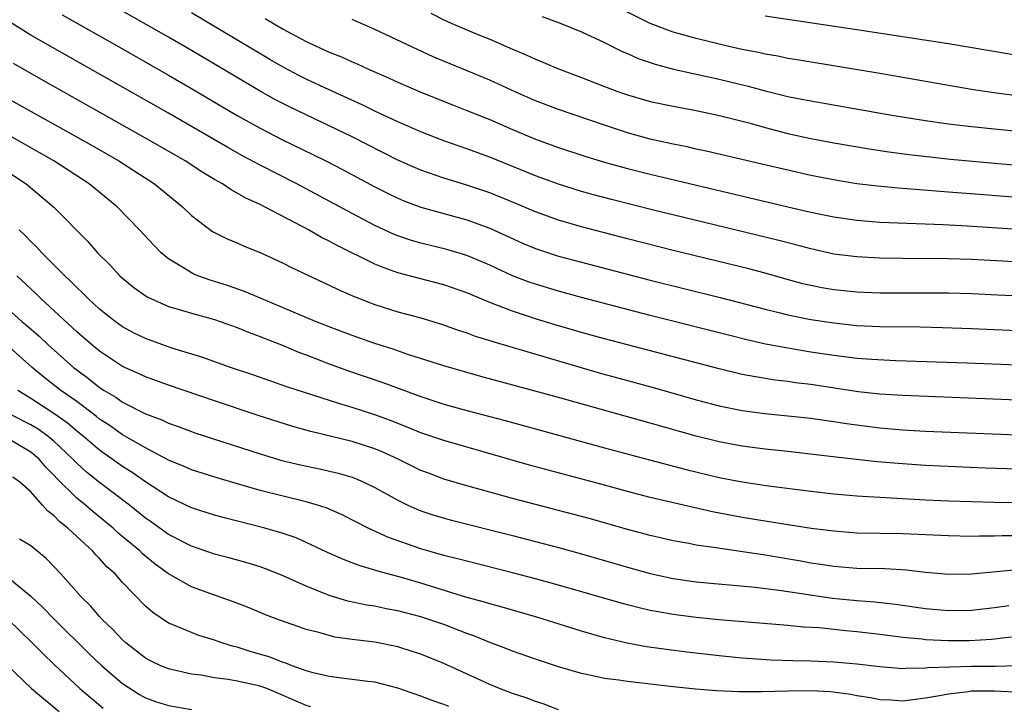
# Model space of a CAD drawing. Units: inches. Extents: x 2622000 to 2625000, y 1461000 to 1464000.
# Drawn here: x 2622782 to 2622868, y 1461503 to 1461563 of the extents above; entities that cross this region are included whole.
import ezdxf

# ---------------------------------------------------------------- set-up
doc = ezdxf.new("R2010")
doc.units = ezdxf.units.IN
doc.header["$MEASUREMENT"] = 0
doc.layers.add('LD26221461_2ft', color=242, linetype='Continuous')

msp = doc.modelspace()

# ---------------------------------------------------------------- linework, layer by layer
at = {"layer": 'LD26221461_2ft'}
for points, elevation in [([(2622869.218, 1461539.217), (2622867.295, 1461539.295), (2622865, 1461539.418), (2622863, 1461539.472), (2622861, 1461539.484), (2622857, 1461539.478), (2622855, 1461539.551), (2622853, 1461539.76), (2622851.946, 1461539.946), (2622851, 1461540.134), (2622850.302, 1461540.302), (2622848.73, 1461540.73), (2622847, 1461541.224), (2622845.597, 1461541.597), (2622839, 1461543.201), (2622835, 1461544.202), (2622831, 1461545.248), (2622829, 1461545.831), (2622827, 1461546.555), (2622825.294, 1461547.294), (2622823, 1461548.23), (2622821, 1461548.901), (2622819, 1461549.505), (2622817, 1461550.197), (2622815, 1461551.078), (2622811, 1461553.091), (2622809, 1461554.062), (2622805.656, 1461555.656), (2622804.334, 1461556.334), (2622803, 1461557.073), (2622797, 1461560.619), (2622795, 1461561.782), (2622787, 1461566.368)], 9690), ([(2622868.717, 1461556.717), (2622866.938, 1461556.938), (2622865, 1461557.235), (2622857, 1461558.615), (2622849.815, 1461559.815), (2622849, 1461559.94), (2622848.124, 1461560.124), (2622847, 1461560.308), (2622846.446, 1461560.446), (2622845, 1461560.721), (2622843.744, 1461561), (2622841, 1461561.665), (2622839, 1461562.239), (2622837, 1461562.994), (2622833, 1461564.963)], 9678), ([(2622869, 1461542.191), (2622867.73, 1461542.27), (2622865, 1461542.409), (2622863, 1461542.46), (2622859, 1461542.489), (2622857, 1461542.523), (2622855, 1461542.63), (2622853, 1461542.884), (2622851, 1461543.327), (2622849.689, 1461543.689), (2622848.099, 1461544.099), (2622837.283, 1461546.717), (2622833.632, 1461547.632), (2622832.05, 1461548.05), (2622831, 1461548.345), (2622829, 1461548.967), (2622827, 1461549.694), (2622823, 1461551.32), (2622821, 1461552.063), (2622819, 1461552.75), (2622817, 1461553.527), (2622815, 1461554.409), (2622813, 1461555.349), (2622811.895, 1461555.895), (2622809, 1461557.215), (2622807, 1461558.145), (2622806.43, 1461558.43), (2622805, 1461559.184), (2622803.848, 1461559.848), (2622797, 1461563.912)], 9688), ([(2622817.884, 1461563.884), (2622819, 1461563.306), (2622819.656, 1461563), (2622821.981, 1461562.02), (2622823, 1461561.612), (2622825, 1461560.752), (2622826.238, 1461560.238), (2622827, 1461559.871), (2622827.628, 1461559.628), (2622829, 1461559.032), (2622831, 1461558.29), (2622833, 1461557.503), (2622834.326, 1461557), (2622835, 1461556.765), (2622837, 1461556.198), (2622839, 1461555.767), (2622841, 1461555.386), (2622843.025, 1461554.975), (2622845.713, 1461554.287), (2622847, 1461553.923), (2622849, 1461553.408), (2622851, 1461552.964), (2622853, 1461552.587), (2622856.066, 1461552.066), (2622857.801, 1461551.801), (2622859.563, 1461551.563), (2622861.357, 1461551.357), (2622863.168, 1461551.168), (2622867, 1461550.811), (2622869, 1461550.637)], 9682), ([(2622869, 1461533.196), (2622864.63, 1461533.37), (2622858.418, 1461533.582), (2622856.314, 1461533.686), (2622855, 1461533.792), (2622853.935, 1461533.935), (2622853, 1461534.037), (2622851, 1461534.342), (2622849, 1461534.674), (2622847.041, 1461535.041), (2622845.404, 1461535.404), (2622843.804, 1461535.804), (2622837, 1461537.537), (2622831, 1461539.107), (2622829, 1461539.655), (2622827, 1461540.256), (2622826.446, 1461540.446), (2622824.995, 1461540.995), (2622823, 1461541.916), (2622822.247, 1461542.247), (2622821, 1461542.759), (2622819.273, 1461543.273), (2622817, 1461543.842), (2622816.104, 1461544.104), (2622815, 1461544.481), (2622814.629, 1461544.629), (2622813, 1461545.375), (2622811, 1461546.422), (2622806.202, 1461549), (2622803, 1461550.637), (2622801.457, 1461551.457), (2622800.171, 1461552.171), (2622795, 1461555.175), (2622784.889, 1461560.889), (2622783, 1461561.977), (2622781.133, 1461563.133)], 9694), ([(2622785.743, 1461563.743), (2622791, 1461560.77), (2622795, 1461558.483), (2622797, 1461557.324), (2622801, 1461554.97), (2622803, 1461553.849), (2622804.885, 1461552.885), (2622807.572, 1461551.572), (2622808.707, 1461551), (2622810.216, 1461550.216), (2622813, 1461548.735), (2622814.155, 1461548.155), (2622815, 1461547.75), (2622815.527, 1461547.527), (2622817, 1461546.974), (2622819, 1461546.409), (2622821, 1461545.868), (2622823, 1461545.156), (2622825.849, 1461543.849), (2622827, 1461543.368), (2622829, 1461542.716), (2622831, 1461542.174), (2622837, 1461540.614), (2622843.098, 1461539.098), (2622847, 1461538.082), (2622848.201, 1461537.799), (2622849, 1461537.591), (2622851, 1461537.188), (2622853, 1461536.876), (2622855, 1461536.671), (2622857, 1461536.58), (2622860.532, 1461536.532), (2622862.486, 1461536.487), (2622865, 1461536.397), (2622867, 1461536.295), (2622869, 1461536.215)], 9692), ([(2622803.416, 1461563.416), (2622805, 1461562.479), (2622807, 1461561.403), (2622809, 1461560.48), (2622810.071, 1461560.071), (2622811, 1461559.643), (2622811.458, 1461559.458), (2622812.45, 1461559), (2622814.225, 1461558.225), (2622815, 1461557.859), (2622817, 1461556.993), (2622819.851, 1461555.851), (2622821, 1461555.413), (2622823, 1461554.603), (2622825, 1461553.73), (2622827, 1461552.894), (2622829, 1461552.178), (2622831.389, 1461551.389), (2622833, 1461550.897), (2622835, 1461550.35), (2622837, 1461549.853), (2622849, 1461547.012), (2622851, 1461546.547), (2622853, 1461546.131), (2622855, 1461545.833), (2622857, 1461545.675), (2622862.541, 1461545.459), (2622864.655, 1461545.345), (2622869, 1461545.058)], 9686), ([(2622869, 1461547.817), (2622866.038, 1461548.038), (2622863, 1461548.291), (2622858.629, 1461548.629), (2622856.802, 1461548.802), (2622855, 1461549.019), (2622853.292, 1461549.292), (2622851, 1461549.738), (2622849, 1461550.191), (2622846.735, 1461550.735), (2622841.865, 1461551.865), (2622841, 1461552.038), (2622840.224, 1461552.224), (2622839, 1461552.464), (2622837, 1461552.912), (2622835, 1461553.461), (2622833, 1461554.119), (2622829, 1461555.481), (2622827, 1461556.241), (2622825.277, 1461557), (2622823, 1461558.036), (2622818.083, 1461560.082), (2622816.706, 1461560.706), (2622813, 1461562.472), (2622811, 1461563.335)], 9684), ([(2622827.585, 1461563.585), (2622829.149, 1461563), (2622831, 1461562.247), (2622833, 1461561.33), (2622834.546, 1461560.546), (2622835, 1461560.357), (2622835.93, 1461559.93), (2622837.425, 1461559.425), (2622839.017, 1461559.017), (2622843, 1461558.144), (2622845.523, 1461557.523), (2622847, 1461557.106), (2622849, 1461556.624), (2622850.366, 1461556.366), (2622851, 1461556.229), (2622858.061, 1461555), (2622861, 1461554.527), (2622863, 1461554.244), (2622865, 1461554.001), (2622867, 1461553.789), (2622869, 1461553.601)], 9680), ([(2622870.02, 1461560.02), (2622864.893, 1461560.893), (2622863, 1461561.2), (2622855, 1461562.438), (2622847, 1461563.623)], 9676), ([(2622869, 1461530.161), (2622859, 1461530.545), (2622857, 1461530.673), (2622855.121, 1461530.879), (2622851, 1461531.505), (2622849.667, 1461531.666), (2622849, 1461531.768), (2622847.898, 1461531.898), (2622846.17, 1461532.17), (2622845, 1461532.4), (2622843, 1461532.866), (2622835, 1461534.967), (2622833, 1461535.501), (2622831, 1461536.059), (2622828.722, 1461536.722), (2622827, 1461537.248), (2622825, 1461537.897), (2622823.528, 1461538.472), (2622823, 1461538.657), (2622821, 1461539.502), (2622819, 1461540.199), (2622816.772, 1461540.772), (2622815, 1461541.253), (2622813.702, 1461541.702), (2622813, 1461542.001), (2622809.652, 1461543.652), (2622809, 1461544.02), (2622808.339, 1461544.339), (2622807.193, 1461545), (2622806.776, 1461545.223), (2622803.38, 1461547), (2622803, 1461547.193), (2622801.757, 1461547.757), (2622801, 1461548.206), (2622800.472, 1461548.472), (2622799.699, 1461549), (2622799, 1461549.395), (2622797.998, 1461549.998), (2622796.446, 1461551), (2622794.268, 1461552.268), (2622792.993, 1461553), (2622783.866, 1461558.134), (2622781.488, 1461559.487)], 9696), ([(2622781, 1461556.449), (2622788.342, 1461552.342), (2622790.667, 1461551), (2622793.769, 1461549), (2622796.236, 1461547), (2622797, 1461546.246), (2622798.848, 1461544.848), (2622800.185, 1461544.185), (2622801, 1461543.858), (2622801.586, 1461543.586), (2622803, 1461543.026), (2622805, 1461542.092), (2622805.717, 1461541.717), (2622809, 1461540.185), (2622809.793, 1461539.793), (2622811.192, 1461539.191), (2622813, 1461538.5), (2622815, 1461537.863), (2622817, 1461537.32), (2622818.788, 1461536.788), (2622820.258, 1461536.258), (2622821, 1461536.023), (2622821.738, 1461535.738), (2622823, 1461535.356), (2622823.262, 1461535.262), (2622832.543, 1461532.543), (2622835, 1461531.859), (2622837.252, 1461531.253), (2622839, 1461530.766), (2622841, 1461530.186), (2622843, 1461529.645), (2622845, 1461529.244), (2622846.987, 1461528.987), (2622849, 1461528.788), (2622851, 1461528.566), (2622852.363, 1461528.363), (2622853, 1461528.286), (2622854.107, 1461528.107), (2622857, 1461527.732), (2622859, 1461527.556), (2622861, 1461527.445), (2622869, 1461527.129)], 9698), ([(2622869, 1461524.144), (2622866.228, 1461524.228), (2622861, 1461524.454), (2622858.612, 1461524.613), (2622856.781, 1461524.781), (2622853.172, 1461525.172), (2622849, 1461525.665), (2622847, 1461525.885), (2622845, 1461526.136), (2622843, 1461526.502), (2622841, 1461526.998), (2622837, 1461528.141), (2622829, 1461530.375), (2622822.215, 1461532.216), (2622819, 1461533.128), (2622815.862, 1461534.137), (2622814.589, 1461534.589), (2622813, 1461535.09), (2622811, 1461535.783), (2622809, 1461536.534), (2622807.824, 1461537), (2622805, 1461538.212), (2622803.073, 1461539), (2622801.628, 1461539.628), (2622800.15, 1461540.15), (2622798.624, 1461540.624), (2622797.567, 1461541), (2622797.164, 1461541.164), (2622797, 1461541.243), (2622796.315, 1461541.685), (2622795, 1461542.47), (2622794.363, 1461543), (2622793.688, 1461543.688), (2622792.484, 1461545), (2622790.529, 1461547), (2622788.097, 1461549), (2622785.013, 1461551), (2622783.737, 1461551.737), (2622779, 1461554.399)], 9700), ([(2622779.528, 1461551), (2622782.582, 1461549), (2622783.915, 1461547.915), (2622785, 1461546.983), (2622787.969, 1461543.969), (2622788.826, 1461543), (2622789.916, 1461541.916), (2622790.769, 1461541), (2622791, 1461540.786), (2622791.977, 1461539.977), (2622793.145, 1461539.145), (2622795, 1461538.327), (2622795.94, 1461538.06), (2622797, 1461537.72), (2622799, 1461537.172), (2622801, 1461536.48), (2622802.04, 1461536.04), (2622803, 1461535.696), (2622803.484, 1461535.484), (2622805, 1461534.901), (2622806.328, 1461534.328), (2622807, 1461534.089), (2622809, 1461533.322), (2622810.703, 1461532.703), (2622813.691, 1461531.691), (2622817, 1461530.454), (2622819, 1461529.808), (2622821, 1461529.251), (2622824.363, 1461528.363), (2622833, 1461526), (2622836.939, 1461524.939), (2622840.114, 1461524.114), (2622843, 1461523.411), (2622845, 1461523.022), (2622847.313, 1461522.687), (2622851, 1461522.209), (2622853, 1461521.975), (2622855, 1461521.801), (2622861, 1461521.464), (2622863, 1461521.378), (2622865, 1461521.314), (2622867, 1461521.259), (2622869, 1461521.225)], 9702), ([(2622870.324, 1461518.324), (2622867.684, 1461518.316), (2622867, 1461518.29), (2622865.699, 1461518.301), (2622865, 1461518.278), (2622863, 1461518.31), (2622859, 1461518.491), (2622855, 1461518.567), (2622853, 1461518.718), (2622851.028, 1461518.972), (2622847, 1461519.588), (2622845, 1461519.92), (2622842.411, 1461520.411), (2622837, 1461521.657), (2622835, 1461522.18), (2622833, 1461522.732), (2622826.478, 1461524.478), (2622819, 1461526.62), (2622817, 1461527.306), (2622815.804, 1461527.804), (2622815, 1461528.106), (2622814.367, 1461528.367), (2622813, 1461528.866), (2622811, 1461529.516), (2622809.846, 1461529.846), (2622805.316, 1461531.316), (2622802.347, 1461532.347), (2622800.398, 1461533), (2622797.903, 1461533.903), (2622795.308, 1461534.692), (2622793, 1461535.511), (2622792.002, 1461536.002), (2622791, 1461536.531), (2622790.343, 1461537), (2622789, 1461538.079), (2622787.997, 1461539), (2622787.513, 1461539.513), (2622787, 1461539.979), (2622786.503, 1461540.503), (2622785.96, 1461541), (2622783.961, 1461543), (2622783.509, 1461543.508), (2622783, 1461543.98), (2622782.509, 1461544.509), (2622781.973, 1461545)], 9704), ([(2622869, 1461515.344), (2622865, 1461514.985), (2622863, 1461514.955), (2622861, 1461515.139), (2622859.342, 1461515.342), (2622857.442, 1461515.443), (2622855, 1461515.482), (2622853, 1461515.644), (2622851.834, 1461515.834), (2622851, 1461515.948), (2622850.11, 1461516.111), (2622847, 1461516.627), (2622842.723, 1461517.277), (2622841, 1461517.52), (2622840.354, 1461517.646), (2622839, 1461517.879), (2622837, 1461518.339), (2622835, 1461518.884), (2622831.797, 1461519.797), (2622830.225, 1461520.225), (2622825, 1461521.58), (2622823, 1461522.118), (2622821, 1461522.67), (2622819, 1461523.272), (2622817.744, 1461523.744), (2622817, 1461524.03), (2622815.01, 1461525), (2622813.637, 1461525.637), (2622813, 1461525.9), (2622811, 1461526.557), (2622807.409, 1461527.409), (2622805.852, 1461527.852), (2622802.823, 1461528.823), (2622799, 1461530.085), (2622795, 1461531.446), (2622793, 1461532.172), (2622792.443, 1461532.443), (2622791, 1461533.088), (2622789, 1461534.409), (2622788.279, 1461535), (2622787, 1461536.11), (2622783.881, 1461539), (2622783.443, 1461539.443), (2622781.791, 1461541)], 9706), ([(2622781, 1461538.098), (2622782.224, 1461537), (2622782.649, 1461536.649), (2622783.717, 1461535.717), (2622784.476, 1461535), (2622786.727, 1461533), (2622787, 1461532.784), (2622788.032, 1461532.032), (2622789, 1461531.251), (2622789.388, 1461531), (2622790.402, 1461530.402), (2622791, 1461529.977), (2622793, 1461528.965), (2622794.429, 1461528.429), (2622795, 1461528.147), (2622795.855, 1461527.855), (2622797, 1461527.406), (2622797.303, 1461527.303), (2622803, 1461525.469), (2622804.89, 1461524.89), (2622806.499, 1461524.499), (2622808.159, 1461524.159), (2622809.791, 1461523.791), (2622811, 1461523.432), (2622811.315, 1461523.315), (2622812.043, 1461523), (2622813, 1461522.536), (2622815, 1461521.417), (2622815.873, 1461521), (2622816.644, 1461520.644), (2622817, 1461520.506), (2622818.123, 1461520.123), (2622819.673, 1461519.673), (2622825, 1461518.337), (2622829, 1461517.303), (2622831, 1461516.749), (2622835, 1461515.59), (2622837, 1461515.046), (2622839, 1461514.61), (2622841, 1461514.323), (2622846.149, 1461513.851), (2622848.433, 1461513.567), (2622852.884, 1461512.884), (2622855, 1461512.677), (2622856.572, 1461512.572), (2622858.379, 1461512.379), (2622861, 1461511.994), (2622863, 1461511.818), (2622865, 1461511.849), (2622867, 1461512.067), (2622868.251, 1461512.251)], 9708), ([(2622868.499, 1461509.501), (2622866.729, 1461509.271), (2622864.826, 1461509.174), (2622863, 1461509.18), (2622861, 1461509.269), (2622860.691, 1461509.309), (2622859, 1461509.458), (2622857, 1461509.719), (2622855, 1461509.957), (2622854.038, 1461510.038), (2622851.712, 1461510.288), (2622850.363, 1461510.363), (2622849, 1461510.518), (2622843.004, 1461510.996), (2622841, 1461511.203), (2622839, 1461511.464), (2622837.688, 1461511.688), (2622837, 1461511.827), (2622836.039, 1461512.039), (2622835, 1461512.307), (2622834.452, 1461512.452), (2622829, 1461514.034), (2622827, 1461514.587), (2622825, 1461515.11), (2622821, 1461516.101), (2622820.3, 1461516.3), (2622819, 1461516.615), (2622817, 1461517.195), (2622814.187, 1461518.187), (2622812.412, 1461519), (2622810.152, 1461520.152), (2622808.757, 1461520.757), (2622808.004, 1461521), (2622807, 1461521.293), (2622805, 1461521.771), (2622803, 1461522.288), (2622799.342, 1461523.342), (2622797, 1461524.075), (2622796.365, 1461524.365), (2622795, 1461524.928), (2622793, 1461525.992), (2622791, 1461527.132), (2622789.905, 1461527.905), (2622789, 1461528.485), (2622788.719, 1461528.719), (2622787, 1461530.018), (2622785.621, 1461531), (2622784.147, 1461532.147), (2622783.114, 1461533), (2622780.883, 1461535)], 9710), ([(2622869.016, 1461506.984), (2622867.075, 1461506.925), (2622865, 1461506.917), (2622863.117, 1461506.883), (2622861.194, 1461506.806), (2622861, 1461506.776), (2622859.235, 1461506.765), (2622859, 1461506.74), (2622857, 1461506.89), (2622855, 1461507.142), (2622853, 1461507.319), (2622851, 1461507.389), (2622849.416, 1461507.415), (2622847.494, 1461507.494), (2622845, 1461507.668), (2622843, 1461507.862), (2622840.18, 1461508.18), (2622838.402, 1461508.402), (2622836.657, 1461508.657), (2622834.975, 1461508.975), (2622833, 1461509.438), (2622831, 1461510.011), (2622827.205, 1461511.205), (2622824.1, 1461512.1), (2622823, 1461512.387), (2622822.542, 1461512.541), (2622821, 1461512.957), (2622817, 1461514.192), (2622815.303, 1461514.697), (2622813.247, 1461515.247), (2622813, 1461515.337), (2622811.697, 1461515.697), (2622811, 1461515.974), (2622810.247, 1461516.247), (2622808.868, 1461516.868), (2622807, 1461517.753), (2622806.134, 1461518.135), (2622805, 1461518.524), (2622803.394, 1461519), (2622799.888, 1461519.888), (2622799, 1461520.13), (2622797, 1461520.764), (2622795, 1461521.712), (2622793, 1461523.021), (2622791.849, 1461523.849), (2622791, 1461524.377), (2622789, 1461525.78), (2622787.569, 1461527), (2622787, 1461527.454), (2622786.168, 1461528.168), (2622785, 1461529), (2622783, 1461530.302), (2622781.874, 1461531)], 9712), ([(2622870.593, 1461504.593), (2622867, 1461504.791), (2622866.778, 1461504.779), (2622865, 1461504.766), (2622864.715, 1461504.716), (2622863, 1461504.529), (2622862.396, 1461504.396), (2622861, 1461504.158), (2622859, 1461503.921), (2622857.99, 1461503.99), (2622857, 1461504.029), (2622856.206, 1461504.205), (2622855, 1461504.377), (2622854.487, 1461504.487), (2622852.708, 1461504.708), (2622851, 1461504.799), (2622849, 1461504.792), (2622846.722, 1461504.722), (2622844.72, 1461504.72), (2622842.801, 1461504.801), (2622840.952, 1461504.952), (2622839, 1461505.157), (2622837, 1461505.385), (2622836.55, 1461505.45), (2622835, 1461505.618), (2622834.254, 1461505.746), (2622833, 1461505.899), (2622831.843, 1461506.157), (2622831, 1461506.307), (2622829, 1461506.891), (2622827, 1461507.57), (2622825, 1461508.275), (2622824.485, 1461508.485), (2622823, 1461509.034), (2622821.608, 1461509.608), (2622821, 1461509.815), (2622819, 1461510.584), (2622817.794, 1461511), (2622817, 1461511.254), (2622815, 1461511.78), (2622813.968, 1461511.968), (2622813, 1461512.177), (2622812.289, 1461512.289), (2622810.638, 1461512.638), (2622809, 1461513.124), (2622807, 1461513.934), (2622805, 1461514.846), (2622803.457, 1461515.457), (2622803, 1461515.615), (2622801.941, 1461515.941), (2622800.377, 1461516.377), (2622799, 1461516.735), (2622797, 1461517.415), (2622795, 1461518.444), (2622793.513, 1461519.513), (2622793, 1461519.864), (2622791.598, 1461521), (2622789, 1461522.975), (2622787.866, 1461523.866), (2622787, 1461524.649), (2622786.662, 1461525), (2622785, 1461526.574), (2622784.496, 1461527), (2622783.63, 1461527.63), (2622783, 1461528.004), (2622781.065, 1461529)], 9714), ([(2622829, 1461503.155), (2622827.663, 1461503.663), (2622827, 1461503.871), (2622826.193, 1461504.193), (2622825, 1461504.584), (2622823.868, 1461505), (2622823, 1461505.355), (2622819, 1461507.202), (2622817, 1461507.998), (2622816.252, 1461508.252), (2622815, 1461508.637), (2622813, 1461509.049), (2622811, 1461509.291), (2622809.5, 1461509.5), (2622809, 1461509.619), (2622808.11, 1461509.89), (2622807, 1461510.17), (2622806.377, 1461510.377), (2622804.633, 1461511), (2622803.448, 1461511.448), (2622802.036, 1461512.036), (2622800.59, 1461512.59), (2622799, 1461513.135), (2622797, 1461513.873), (2622795, 1461515.014), (2622793.845, 1461515.845), (2622792.745, 1461516.745), (2622792.494, 1461517), (2622790.596, 1461518.596), (2622790.169, 1461519), (2622788.423, 1461520.423), (2622787.756, 1461521), (2622787, 1461521.612), (2622785.284, 1461523.284), (2622785, 1461523.602), (2622784.308, 1461524.308), (2622783.72, 1461525), (2622783, 1461525.617), (2622781, 1461526.82)], 9716), ([(2622819.43, 1461503.43), (2622819, 1461503.612), (2622817.979, 1461503.979), (2622817, 1461504.351), (2622815, 1461505.04), (2622813, 1461505.565), (2622812.369, 1461505.631), (2622811, 1461505.812), (2622810.092, 1461505.908), (2622809, 1461506.053), (2622807.615, 1461506.385), (2622807, 1461506.567), (2622805.778, 1461507), (2622805.226, 1461507.226), (2622805, 1461507.289), (2622803.769, 1461507.769), (2622802.218, 1461508.219), (2622801, 1461508.602), (2622800.672, 1461508.672), (2622799.641, 1461509), (2622799, 1461509.232), (2622797.647, 1461509.647), (2622797, 1461509.883), (2622795.458, 1461510.542), (2622795, 1461510.714), (2622793.631, 1461511.631), (2622793, 1461512.204), (2622791, 1461514.262), (2622790.342, 1461515), (2622789.631, 1461515.631), (2622789, 1461516.339), (2622788.663, 1461516.663), (2622788.378, 1461517), (2622787, 1461518.26), (2622786.228, 1461519), (2622785.542, 1461519.542), (2622785, 1461520.107), (2622784.475, 1461520.475), (2622784.032, 1461521), (2622783, 1461522.148), (2622782.04, 1461523), (2622781.426, 1461523.426)], 9718), ([(2622807.403, 1461503.403), (2622807, 1461503.518), (2622805, 1461504.416), (2622803.568, 1461505), (2622803, 1461505.208), (2622801, 1461505.652), (2622800.194, 1461505.806), (2622799, 1461505.953), (2622797.837, 1461506.163), (2622797, 1461506.273), (2622795, 1461506.722), (2622794.326, 1461507), (2622793.427, 1461507.427), (2622793, 1461507.651), (2622791.27, 1461509), (2622791, 1461509.244), (2622790.162, 1461510.162), (2622789.26, 1461511), (2622789, 1461511.286), (2622788.217, 1461512.217), (2622787.402, 1461513), (2622785.606, 1461515), (2622784.351, 1461516.351), (2622783, 1461517.446), (2622782.029, 1461518.029)], 9720), ([(2622781, 1461514.714), (2622783, 1461513.05), (2622784.063, 1461512.063), (2622785.103, 1461511), (2622788.073, 1461508.073), (2622789.192, 1461507), (2622791, 1461505.438), (2622792.48, 1461504.48), (2622793, 1461504.197), (2622793.876, 1461503.876), (2622795, 1461503.528), (2622797, 1461503.179)], 9722), ([(2622781.03, 1461511.031), (2622783.115, 1461509), (2622784.05, 1461508.051), (2622785.062, 1461507.062), (2622787.282, 1461505), (2622789.303, 1461503.303)], 9724), ([(2622781.003, 1461507.003), (2622783.073, 1461505), (2622785.479, 1461503)], 9726)]:
    msp.add_lwpolyline(points, dxfattribs=dict(at, elevation=elevation))

doc.saveas('drawing.dxf')
